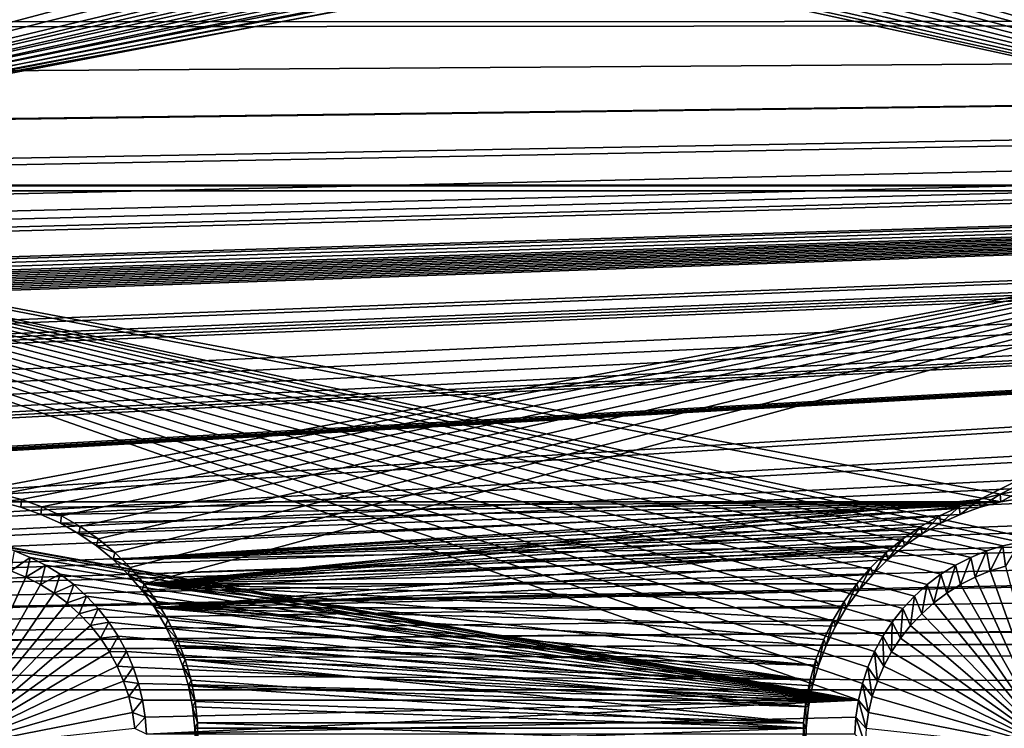
# Model space of a CAD drawing. Extents: x -226 to 75, y -650 to 2.
# Drawn here: x -104 to -91, y -575 to -565 of the extents above; entities that cross this region are included whole.
import ezdxf

# ---------------------------------------------------------------- set-up
doc = ezdxf.new("R2010")
doc.units = 0
for name, color, linetype in [('L3', 7, 'CONTINUOUS'), ('L4', 7, 'CONTINUOUS'), ('L5', 7, 'CONTINUOUS')]:
    doc.layers.add(name, color=color, linetype=linetype)

msp = doc.modelspace()

# ---------------------------------------------------------------- linework, layer by layer
at = {"layer": 'L3', "color": 250}
for points in [[(60.25, -411.9243, 1019.068), (60.25, -647.2808, 1027.287), (-210.25, -411.9243, 1019.068)], [(-210.25, -411.9243, 1019.068), (60.25, -647.2808, 1027.287), (-210.25, -647.2808, 1027.287)], [(-150, -540.4552, 1030.861), (-0.360344, -565.2437, 1031.727), (-150, -523.7863, 1030.279)], [(-150, -523.7863, 1030.279), (-0.360344, -565.2437, 1031.727), (-0.358504, -565.2375, 1031.726)], [(-150, -540.4552, 1030.861), (-150, -554.2247, 1031.342), (-0.360344, -565.2437, 1031.727)], [(-0.360344, -565.2437, 1031.727), (-150, -554.2247, 1031.342), (-150, -558.9679, 1031.507)], [(-150, -558.9679, 1031.507), (-150, -560.8362, 1031.573), (-0.360344, -565.2437, 1031.727)], [(-0.360344, -565.2437, 1031.727), (-150, -560.8362, 1031.573), (-150, -562.3277, 1031.625)], [(-0.360344, -565.2437, 1031.727), (-150, -562.3277, 1031.625), (-149.9971, -562.3965, 1031.627)], [(-149.9971, -562.3965, 1031.627), (-149.9589, -563.3212, 1031.659), (-0.360344, -565.2437, 1031.727)], [(-0.360344, -565.2437, 1031.727), (-149.9589, -563.3212, 1031.659), (-149.9438, -563.4417, 1031.664)], [(-0.360344, -565.2437, 1031.727), (-149.9438, -563.4417, 1031.664), (-149.8491, -564.1982, 1031.69)], [(-149.8491, -564.1982, 1031.69), (-149.8355, -564.3065, 1031.694), (-0.360344, -565.2437, 1031.727)], [(-0.360344, -565.2437, 1031.727), (-149.8355, -564.3065, 1031.694), (-149.6312, -565.2783, 1031.728)], [(-0.360344, -565.2437, 1031.727), (-149.6312, -565.2783, 1031.728), (-149.6014, -565.3781, 1031.731)], [(-149.6014, -565.3781, 1031.731), (-149.3466, -566.2313, 1031.761), (-0.360344, -565.2437, 1031.727)], [(-0.360344, -565.2437, 1031.727), (-149.3466, -566.2313, 1031.761), (-148.9849, -567.1551, 1031.793)], [(-0.360344, -565.2437, 1031.727), (-148.9849, -567.1551, 1031.793), (-148.9763, -567.1727, 1031.794)], [(-148.9763, -567.1727, 1031.794), (-148.6104, -567.9188, 1031.82), (-0.360344, -565.2437, 1031.727)], [(-0.360344, -565.2437, 1031.727), (-148.6104, -567.9188, 1031.82), (-148.5467, -568.0487, 1031.824)], [(-0.360344, -565.2437, 1031.727), (-148.5467, -568.0487, 1031.824), (-148.217, -568.5999, 1031.844)], [(-148.0188, -568.9261, 1031.855), (-0.360344, -565.2437, 1031.727), (-148.217, -568.5999, 1031.844)], [(-147.909, -569.0794, 1031.86), (-0.360344, -565.2437, 1031.727), (-148.0188, -568.9261, 1031.855)], [(-147.909, -569.0794, 1031.86), (-147.7999, -569.2317, 1031.866), (-0.360344, -565.2437, 1031.727)], [(-0.360344, -565.2437, 1031.727), (-147.7999, -569.2317, 1031.866), (-147.7457, -569.3074, 1031.868)], [(-0.360344, -565.2437, 1031.727), (-147.7457, -569.3074, 1031.868), (-147.3894, -569.7895, 1031.885)], [(-147.3894, -569.7895, 1031.885), (-147.3598, -569.8244, 1031.886), (-0.360344, -565.2437, 1031.727)], [(-0.360344, -565.2437, 1031.727), (-147.3598, -569.8244, 1031.886), (-147.3005, -569.8941, 1031.889)], [(-0.360344, -565.2437, 1031.727), (-147.3005, -569.8941, 1031.889), (-147.2414, -569.9636, 1031.891)], [(-147.2414, -569.9636, 1031.891), (-147.1823, -570.0331, 1031.894), (-0.360344, -565.2437, 1031.727)], [(-0.360344, -565.2437, 1031.727), (-147.1823, -570.0331, 1031.894), (-147.1528, -570.0678, 1031.895)], [(-147.1528, -570.0678, 1031.895), (-147.1234, -570.1024, 1031.896), (-0.360344, -565.2437, 1031.727)], [(-0.360344, -565.2437, 1031.727), (-147.1234, -570.1024, 1031.896), (-147.0939, -570.1371, 1031.897)], [(-0.360344, -565.2437, 1031.727), (-147.0939, -570.1371, 1031.897), (-147.0645, -570.1717, 1031.899)], [(-147.0645, -570.1717, 1031.899), (-147.035, -570.2063, 1031.9), (-0.360344, -565.2437, 1031.727)], [(-0.360344, -565.2437, 1031.727), (-147.035, -570.2063, 1031.9), (-147.0056, -570.2409, 1031.901)], [(-0.360344, -565.2437, 1031.727), (-147.0056, -570.2409, 1031.901), (-146.9762, -570.2754, 1031.902)], [(-146.9762, -570.2754, 1031.902), (-146.9468, -570.31, 1031.904), (-0.360344, -565.2437, 1031.727)], [(-146.9468, -570.31, 1031.904), (-146.9175, -570.3445, 1031.905), (-0.360344, -565.2437, 1031.727)], [(-0.360344, -565.2437, 1031.727), (-146.9175, -570.3445, 1031.905), (-146.8881, -570.3791, 1031.906)], [(-0.360344, -565.2437, 1031.727), (-146.8881, -570.3791, 1031.906), (-146.8588, -570.4135, 1031.907)], [(-146.8588, -570.4135, 1031.907), (-146.3176, -570.9605, 1031.926), (-0.360344, -565.2437, 1031.727)], [(-0.360344, -565.2437, 1031.727), (-146.3176, -570.9605, 1031.926), (-146.2533, -571.0245, 1031.928)], [(-0.360344, -565.2437, 1031.727), (-146.2533, -571.0245, 1031.928), (-146.0562, -571.2123, 1031.935)], [(-146.0562, -571.2123, 1031.935), (-145.9866, -571.2709, 1031.937), (-0.360344, -565.2437, 1031.727)], [(-145.9866, -571.2709, 1031.937), (-145.9169, -571.3298, 1031.939), (-0.360344, -565.2437, 1031.727)], [(-0.360344, -565.2437, 1031.727), (-145.9169, -571.3298, 1031.939), (-145.8471, -571.3886, 1031.941)], [(-0.360344, -565.2437, 1031.727), (-145.8471, -571.3886, 1031.941), (-145.2788, -571.8582, 1031.958)], [(-144.9731, -572.0754, 1031.965), (-0.360344, -565.2437, 1031.727), (-145.2788, -571.8582, 1031.958)], [(-144.9731, -572.0754, 1031.965), (-144.6627, -572.2958, 1031.973), (-0.360344, -565.2437, 1031.727)], [(-144.336, -572.5036, 1031.98), (-0.360344, -565.2437, 1031.727), (-144.6627, -572.2958, 1031.973)], [(-144.1665, -572.604, 1031.984), (-0.360344, -565.2437, 1031.727), (-144.336, -572.5036, 1031.98)], [(-144.0811, -572.6547, 1031.985), (-0.360344, -565.2437, 1031.727), (-144.1665, -572.604, 1031.984)], [(-143.995, -572.7056, 1031.987), (-0.360344, -565.2437, 1031.727), (-144.0811, -572.6547, 1031.985)], [(-143.0722, -573.1868, 1032.004), (-0.360344, -565.2437, 1031.727), (-143.995, -572.7056, 1031.987)], [(-143.0231, -573.2105, 1032.005), (-0.360344, -565.2437, 1031.727), (-143.0722, -573.1868, 1032.004)], [(-142.9738, -573.2345, 1032.006), (-0.360344, -565.2437, 1031.727), (-143.0231, -573.2105, 1032.005)], [(-142.9242, -573.2585, 1032.006), (-0.360344, -565.2437, 1031.727), (-142.9738, -573.2345, 1032.006)], [(-142.9242, -573.2585, 1032.006), (-141.2582, -573.86, 1032.027), (-0.360344, -565.2437, 1031.727)], [(-0.360344, -565.2437, 1031.727), (-141.2582, -573.86, 1032.027), (-140.9843, -573.9407, 1032.03)], [(-0.360344, -565.2437, 1031.727), (-140.9843, -573.9407, 1032.03), (-0.63954, -566.1909, 1031.76)], [(-0.63954, -566.1909, 1031.76), (-140.9843, -573.9407, 1032.03), (-0.732441, -566.4306, 1031.768)], [(-0.998576, -567.1173, 1031.792), (-0.732441, -566.4306, 1031.768), (-140.9843, -573.9407, 1032.03)], [(-140.9843, -573.9407, 1032.03), (-1.154375, -567.438, 1031.803), (-0.998576, -567.1173, 1031.792)], [(-140.9843, -573.9407, 1032.03), (-1.43211, -568.0096, 1031.823), (-1.154375, -567.438, 1031.803)], [(-1.93983, -568.8654, 1031.853), (-1.43211, -568.0096, 1031.823), (-140.9843, -573.9407, 1032.03)], [(-140.9843, -573.9407, 1032.03), (-2.131757, -569.1353, 1031.862), (-1.93983, -568.8654, 1031.853)], [(-140.9843, -573.9407, 1032.03), (-2.514724, -569.6739, 1031.881), (-2.131757, -569.1353, 1031.862)], [(-140.9843, -573.9407, 1032.03), (-2.684396, -569.8749, 1031.888), (-2.514724, -569.6739, 1031.881)], [(-3.28133, -570.5593, 1031.912), (-2.684396, -569.8749, 1031.888), (-140.9843, -573.9407, 1032.03)], [(-140.9843, -573.9407, 1032.03), (-3.857788, -571.1374, 1031.932), (-3.28133, -570.5593, 1031.912)], [(-140.9843, -573.9407, 1032.03), (-3.92661, -571.1958, 1031.934), (-3.857788, -571.1374, 1031.932)], [(-4.626763, -571.789, 1031.955), (-3.92661, -571.1958, 1031.934), (-140.9843, -573.9407, 1032.03)], [(-5.423841, -572.3592, 1031.975), (-4.626763, -571.789, 1031.955), (-140.9843, -573.9407, 1032.03)], [(-140.9843, -573.9407, 1032.03), (-6.24006, -572.8468, 1031.992), (-5.423841, -572.3592, 1031.975)], [(-140.9843, -573.9407, 1032.03), (-6.275539, -572.868, 1031.993), (-6.24006, -572.8468, 1031.992)], [(-7.169654, -573.3059, 1032.008), (-6.275539, -572.868, 1031.993), (-140.9843, -573.9407, 1032.03)], [(-140.9843, -573.9407, 1032.03), (-7.191976, -573.3147, 1032.008), (-7.169654, -573.3059, 1032.008)], [(-8.30238, -573.7296, 1032.023), (-7.191976, -573.3147, 1032.008), (-140.9843, -573.9407, 1032.03)], [(-8.30238, -573.7296, 1032.023), (-140.9843, -573.9407, 1032.03), (-64.77585, -574.3204, 1032.044)], [(-64.77585, -574.3204, 1032.044), (-140.9843, -573.9407, 1032.03), (-125.1359, -574.3204, 1032.044)], [(-125.1359, -574.3204, 1032.044), (-113.2013, -578.8525, 1031.868), (-64.77585, -574.3204, 1032.044)], [(-113.2013, -578.8525, 1031.868), (-101.2667, -583.3847, 1031.693), (-64.77585, -574.3204, 1032.044)], [(-101.2667, -583.3847, 1031.693), (-77.39754, -592.449, 1031.343), (-64.77585, -574.3204, 1032.044)]]:
    msp.add_3dface(points, dxfattribs=at)
at = {"layer": 'L4', "color": 250}
for points in [[(-210, -626.875, 1017.069), (60.00001, -626.875, 1017.069), (-210, -432.9932, 1010.298)], [(-210, -432.9932, 1010.298), (60.00001, -626.875, 1017.069), (60.00001, -432.9932, 1010.298)], [(-82.5, -567.4811, 1012.993), (-102.624, -561.2673, 1012.776), (-102.5225, -561.0583, 1012.769)], [(-82.5, -567.4811, 1012.993), (-102.5225, -561.0583, 1012.769), (-90.80113, -562.5625, 1012.821)], [(-102.743, -561.4666, 1012.783), (-102.624, -561.2673, 1012.776), (-82.5, -567.4811, 1012.993)], [(-82.5, -567.4811, 1012.993), (-102.8787, -561.655, 1012.79), (-102.743, -561.4666, 1012.783)], [(-103.0302, -561.8311, 1012.796), (-102.8787, -561.655, 1012.79), (-82.5, -567.4811, 1012.993)], [(-82.5, -567.4811, 1012.993), (-103.1962, -561.9935, 1012.802), (-103.0302, -561.8311, 1012.796)], [(-82.5, -567.4811, 1012.993), (-103.3756, -562.1411, 1012.807), (-103.1962, -561.9935, 1012.802)], [(-103.567, -562.2726, 1012.811), (-103.3756, -562.1411, 1012.807), (-82.5, -567.4811, 1012.993)], [(-82.5, -567.4811, 1012.993), (-103.769, -562.3872, 1012.815), (-103.567, -562.2726, 1012.811)], [(-104.1989, -562.5625, 1012.821), (-103.9802, -562.4841, 1012.819), (-82.5, -567.4811, 1012.993)], [(-82.5, -567.4811, 1012.993), (-103.9802, -562.4841, 1012.819), (-103.769, -562.3872, 1012.815)], [(-82.5, -567.4811, 1012.993), (-104.6524, -562.6615, 1012.825), (-104.4235, -562.6218, 1012.824)], [(-82.5, -567.4811, 1012.993), (-104.4235, -562.6218, 1012.824), (-104.1989, -562.5625, 1012.821)], [(-90.80113, -562.5625, 1012.821), (-90.57651, -562.6218, 1012.824), (-82.5, -567.4811, 1012.993)], [(-112.5, -567.4811, 1012.993), (-104.6524, -562.6615, 1012.825), (-82.5, -567.4811, 1012.993)], [(-91.88854, -573.0481, 1013.188), (-92.04742, -573.2175, 1013.193), (-112.5, -567.4811, 1012.993)], [(-112.5, -567.4811, 1012.993), (-92.04742, -573.2175, 1013.193), (-92.19115, -573.3998, 1013.2)], [(-92.19115, -573.3998, 1013.2), (-92.31866, -573.5939, 1013.207), (-112.5, -567.4811, 1012.993)], [(-112.5, -567.4811, 1012.993), (-92.31866, -573.5939, 1013.207), (-92.429, -573.7982, 1013.214)], [(-112.5, -567.4811, 1012.993), (-92.429, -573.7982, 1013.214), (-92.52136, -574.0113, 1013.221)], [(-82.5, -567.4811, 1012.993), (-90.2321, -572.2882, 1013.161), (-112.5, -567.4811, 1012.993)], [(-112.5, -567.4811, 1012.993), (-90.2321, -572.2882, 1013.161), (-90.46249, -572.318, 1013.162)], [(-112.5, -567.4811, 1012.993), (-90.46249, -572.318, 1013.162), (-90.68945, -572.3676, 1013.164)], [(-90.68945, -572.3676, 1013.164), (-90.91131, -572.4365, 1013.166), (-112.5, -567.4811, 1012.993)], [(-112.5, -567.4811, 1012.993), (-90.91131, -572.4365, 1013.166), (-91.12642, -572.5242, 1013.169)], [(-112.5, -567.4811, 1012.993), (-91.12642, -572.5242, 1013.169), (-91.3332, -572.63, 1013.173)], [(-91.3332, -572.63, 1013.173), (-91.53009, -572.7533, 1013.177), (-112.5, -567.4811, 1012.993)], [(-112.5, -567.4811, 1012.993), (-91.53009, -572.7533, 1013.177), (-91.71567, -572.893, 1013.182)], [(-112.5, -567.4811, 1012.993), (-91.71567, -572.893, 1013.182), (-91.88854, -573.0481, 1013.188)], [(-92.64953, -574.4572, 1013.237), (-104.5375, -572.318, 1013.162), (-112.5, -567.4811, 1012.993)], [(-92.64953, -574.4572, 1013.237), (-112.5, -567.4811, 1012.993), (-92.59505, -574.2315, 1013.229)], [(-92.59505, -574.2315, 1013.229), (-112.5, -567.4811, 1012.993), (-92.52136, -574.0113, 1013.221)], [(-104.3105, -572.3676, 1013.164), (-104.5375, -572.318, 1013.162), (-92.64953, -574.4572, 1013.237)], [(-92.64953, -574.4572, 1013.237), (-104.0887, -572.4365, 1013.166), (-104.3105, -572.3676, 1013.164)], [(-90.68945, -572.3676, 1013.164), (-90.86417, -572.7075, 1009.173), (-90.91131, -572.4365, 1013.166)], [(-90.68945, -572.3676, 1013.164), (-90.65378, -572.6421, 1009.171), (-90.86417, -572.7075, 1009.173)], [(-90.46249, -572.318, 1013.162), (-90.65378, -572.6421, 1009.171), (-90.68945, -572.3676, 1013.164)], [(-103.8736, -572.5242, 1013.169), (-104.1358, -572.7075, 1009.173), (-104.0887, -572.4365, 1013.166)], [(-103.8736, -572.5242, 1013.169), (-103.9319, -572.7907, 1009.176), (-104.1358, -572.7075, 1009.173)], [(-92.64953, -574.4572, 1013.237), (-103.8736, -572.5242, 1013.169), (-104.0887, -572.4365, 1013.166)], [(-103.6668, -572.63, 1013.173), (-103.9319, -572.7907, 1009.176), (-103.8736, -572.5242, 1013.169)], [(-103.6668, -572.63, 1013.173), (-103.8736, -572.5242, 1013.169), (-92.64953, -574.4572, 1013.237)], [(-91.12642, -572.5242, 1013.169), (-91.26423, -572.8911, 1009.18), (-91.3332, -572.63, 1013.173)], [(-91.12642, -572.5242, 1013.169), (-91.06815, -572.7907, 1009.176), (-91.26423, -572.8911, 1009.18)], [(-90.91131, -572.4365, 1013.166), (-91.06815, -572.7907, 1009.176), (-91.12642, -572.5242, 1013.169)], [(-90.91131, -572.4365, 1013.166), (-90.86417, -572.7075, 1009.173), (-91.06815, -572.7907, 1009.176)], [(-103.6668, -572.63, 1013.173), (-103.7358, -572.8911, 1009.18), (-103.9319, -572.7907, 1009.176)], [(-103.4699, -572.7533, 1013.177), (-103.7358, -572.8911, 1009.18), (-103.6668, -572.63, 1013.173)], [(-92.64953, -574.4572, 1013.237), (-103.4699, -572.7533, 1013.177), (-103.6668, -572.63, 1013.173)], [(-91.3332, -572.63, 1013.173), (-91.45094, -573.0079, 1009.184), (-91.53009, -572.7533, 1013.177)], [(-91.3332, -572.63, 1013.173), (-91.26423, -572.8911, 1009.18), (-91.45094, -573.0079, 1009.184)], [(-90, -575.1161, 1009.257), (-90.86417, -572.7075, 1009.173), (-90.65378, -572.6421, 1009.171)], [(-104.1358, -572.7075, 1009.173), (-103.9319, -572.7907, 1009.176), (-105, -575.1161, 1009.257)], [(-105, -575.1161, 1009.257), (-103.9319, -572.7907, 1009.176), (-103.7358, -572.8911, 1009.18)], [(-103.4699, -572.7533, 1013.177), (-103.5491, -573.0079, 1009.184), (-103.7358, -572.8911, 1009.18)], [(-103.2843, -572.893, 1013.182), (-103.5491, -573.0079, 1009.184), (-103.4699, -572.7533, 1013.177)], [(-103.2843, -572.893, 1013.182), (-103.4699, -572.7533, 1013.177), (-92.64953, -574.4572, 1013.237)], [(-91.53009, -572.7533, 1013.177), (-91.6269, -573.1403, 1009.188), (-91.71567, -572.893, 1013.182)], [(-91.53009, -572.7533, 1013.177), (-91.45094, -573.0079, 1009.184), (-91.6269, -573.1403, 1009.188)], [(-91.26423, -572.8911, 1009.18), (-91.06815, -572.7907, 1009.176), (-90, -575.1161, 1009.257)], [(-90, -575.1161, 1009.257), (-91.06815, -572.7907, 1009.176), (-90.86417, -572.7075, 1009.173)], [(-105, -575.1161, 1009.257), (-103.7358, -572.8911, 1009.18), (-103.5491, -573.0079, 1009.184)], [(-103.2843, -572.893, 1013.182), (-103.3731, -573.1403, 1009.188), (-103.5491, -573.0079, 1009.184)], [(-103.1115, -573.0481, 1013.188), (-103.3731, -573.1403, 1009.188), (-103.2843, -572.893, 1013.182)], [(-92.64953, -574.4572, 1013.237), (-103.1115, -573.0481, 1013.188), (-103.2843, -572.893, 1013.182)], [(-91.71567, -572.893, 1013.182), (-91.79083, -573.2874, 1009.194), (-91.88854, -573.0481, 1013.188)], [(-91.71567, -572.893, 1013.182), (-91.6269, -573.1403, 1009.188), (-91.79083, -573.2874, 1009.194)], [(-90, -575.1161, 1009.257), (-91.45094, -573.0079, 1009.184), (-91.26423, -572.8911, 1009.18)], [(-103.5491, -573.0079, 1009.184), (-103.3731, -573.1403, 1009.188), (-105, -575.1161, 1009.257)], [(-103.1115, -573.0481, 1013.188), (-103.2092, -573.2874, 1009.194), (-103.3731, -573.1403, 1009.188)], [(-102.9526, -573.2175, 1013.193), (-103.2092, -573.2874, 1009.194), (-103.1115, -573.0481, 1013.188)], [(-92.64953, -574.4572, 1013.237), (-102.9526, -573.2175, 1013.193), (-103.1115, -573.0481, 1013.188)], [(-91.88854, -573.0481, 1013.188), (-91.94151, -573.4481, 1009.199), (-92.04742, -573.2175, 1013.193)], [(-91.88854, -573.0481, 1013.188), (-91.79083, -573.2874, 1009.194), (-91.94151, -573.4481, 1009.199)], [(-90, -575.1161, 1009.257), (-91.6269, -573.1403, 1009.188), (-91.45094, -573.0079, 1009.184)], [(-105, -575.1161, 1009.257), (-103.3731, -573.1403, 1009.188), (-103.2092, -573.2874, 1009.194)], [(-91.79083, -573.2874, 1009.194), (-91.6269, -573.1403, 1009.188), (-90, -575.1161, 1009.257)], [(-105, -575.1161, 1009.257), (-103.2092, -573.2874, 1009.194), (-103.0585, -573.4481, 1009.199)], [(-102.9526, -573.2175, 1013.193), (-103.0585, -573.4481, 1009.199), (-103.2092, -573.2874, 1009.194)], [(-102.8088, -573.3998, 1013.2), (-103.0585, -573.4481, 1009.199), (-102.9526, -573.2175, 1013.193)], [(-102.8088, -573.3998, 1013.2), (-102.9526, -573.2175, 1013.193), (-92.64953, -574.4572, 1013.237)], [(-92.04742, -573.2175, 1013.193), (-92.0778, -573.621, 1009.205), (-92.19115, -573.3998, 1013.2)], [(-92.04742, -573.2175, 1013.193), (-91.94151, -573.4481, 1009.199), (-92.0778, -573.621, 1009.205)], [(-90, -575.1161, 1009.257), (-91.94151, -573.4481, 1009.199), (-91.79083, -573.2874, 1009.194)], [(-103.0585, -573.4481, 1009.199), (-102.9222, -573.621, 1009.205), (-105, -575.1161, 1009.257)], [(-102.8088, -573.3998, 1013.2), (-102.9222, -573.621, 1009.205), (-103.0585, -573.4481, 1009.199)], [(-102.6813, -573.5939, 1013.207), (-102.9222, -573.621, 1009.205), (-102.8088, -573.3998, 1013.2)], [(-92.64953, -574.4572, 1013.237), (-102.6813, -573.5939, 1013.207), (-102.8088, -573.3998, 1013.2)], [(-92.19115, -573.3998, 1013.2), (-92.19871, -573.8051, 1009.212), (-92.31866, -573.5939, 1013.207)], [(-92.19115, -573.3998, 1013.2), (-92.0778, -573.621, 1009.205), (-92.19871, -573.8051, 1009.212)], [(-90, -575.1161, 1009.257), (-92.0778, -573.621, 1009.205), (-91.94151, -573.4481, 1009.199)], [(-105, -575.1161, 1009.257), (-102.9222, -573.621, 1009.205), (-102.8013, -573.8051, 1009.212)], [(-102.6813, -573.5939, 1013.207), (-102.8013, -573.8051, 1009.212), (-102.9222, -573.621, 1009.205)], [(-102.571, -573.7982, 1013.214), (-102.8013, -573.8051, 1009.212), (-102.6813, -573.5939, 1013.207)], [(-92.64953, -574.4572, 1013.237), (-102.571, -573.7982, 1013.214), (-102.6813, -573.5939, 1013.207)], [(-92.31866, -573.5939, 1013.207), (-92.30334, -573.9988, 1009.218), (-92.429, -573.7982, 1013.214)], [(-92.31866, -573.5939, 1013.207), (-92.19871, -573.8051, 1009.212), (-92.30334, -573.9988, 1009.218)], [(-92.19871, -573.8051, 1009.212), (-92.0778, -573.621, 1009.205), (-90, -575.1161, 1009.257)], [(-105, -575.1161, 1009.257), (-102.8013, -573.8051, 1009.212), (-102.6967, -573.9988, 1009.218)], [(-102.571, -573.7982, 1013.214), (-102.6967, -573.9988, 1009.218), (-102.8013, -573.8051, 1009.212)], [(-102.4786, -574.0113, 1013.221), (-102.6967, -573.9988, 1009.218), (-102.571, -573.7982, 1013.214)], [(-102.4786, -574.0113, 1013.221), (-102.571, -573.7982, 1013.214), (-92.64953, -574.4572, 1013.237)], [(-92.429, -573.7982, 1013.214), (-92.39092, -574.2008, 1009.225), (-92.52136, -574.0113, 1013.221)], [(-92.429, -573.7982, 1013.214), (-92.30334, -573.9988, 1009.218), (-92.39092, -574.2008, 1009.225)], [(-90, -575.1161, 1009.257), (-92.30334, -573.9988, 1009.218), (-92.19871, -573.8051, 1009.212)], [(-102.6967, -573.9988, 1009.218), (-102.6091, -574.2008, 1009.225), (-105, -575.1161, 1009.257)], [(-102.4786, -574.0113, 1013.221), (-102.6091, -574.2008, 1009.225), (-102.6967, -573.9988, 1009.218)], [(-102.405, -574.2315, 1013.229), (-102.6091, -574.2008, 1009.225), (-102.4786, -574.0113, 1013.221)], [(-102.405, -574.2315, 1013.229), (-102.4786, -574.0113, 1013.221), (-92.64953, -574.4572, 1013.237)], [(-92.52136, -574.0113, 1013.221), (-92.4608, -574.4097, 1009.233), (-92.59505, -574.2315, 1013.229)], [(-92.52136, -574.0113, 1013.221), (-92.39092, -574.2008, 1009.225), (-92.4608, -574.4097, 1009.233)], [(-90, -575.1161, 1009.257), (-92.39092, -574.2008, 1009.225), (-92.30334, -573.9988, 1009.218)], [(-105, -575.1161, 1009.257), (-102.6091, -574.2008, 1009.225), (-102.5392, -574.4097, 1009.233)], [(-102.405, -574.2315, 1013.229), (-102.5392, -574.4097, 1009.233), (-102.6091, -574.2008, 1009.225)], [(-102.3505, -574.4572, 1013.237), (-102.5392, -574.4097, 1009.233), (-102.405, -574.2315, 1013.229)], [(-92.64953, -574.4572, 1013.237), (-102.3505, -574.4572, 1013.237), (-102.405, -574.2315, 1013.229)], [(-92.59505, -574.2315, 1013.229), (-92.51246, -574.6236, 1009.24), (-92.64953, -574.4572, 1013.237)], [(-92.59505, -574.2315, 1013.229), (-92.4608, -574.4097, 1009.233), (-92.51246, -574.6236, 1009.24)], [(-92.4608, -574.4097, 1009.233), (-92.39092, -574.2008, 1009.225), (-90, -575.1161, 1009.257)], [(-105, -575.1161, 1009.257), (-102.5392, -574.4097, 1009.233), (-102.4875, -574.6236, 1009.24)], [(-102.3505, -574.4572, 1013.237), (-102.4875, -574.6236, 1009.24), (-102.5392, -574.4097, 1009.233)], [(-102.3156, -574.6868, 1013.245), (-102.4875, -574.6236, 1009.24), (-102.3505, -574.4572, 1013.237)], [(-92.64953, -574.4572, 1013.237), (-102.3156, -574.6868, 1013.245), (-102.3505, -574.4572, 1013.237)], [(-102.3006, -574.9184, 1013.253), (-102.3156, -574.6868, 1013.245), (-92.64953, -574.4572, 1013.237)], [(-92.64953, -574.4572, 1013.237), (-92.68439, -574.6868, 1013.245), (-102.3006, -574.9184, 1013.253)], [(-92.64953, -574.4572, 1013.237), (-92.54552, -574.8413, 1009.248), (-92.68439, -574.6868, 1013.245)], [(-92.64953, -574.4572, 1013.237), (-92.51246, -574.6236, 1009.24), (-92.54552, -574.8413, 1009.248)], [(-90, -575.1161, 1009.257), (-92.51246, -574.6236, 1009.24), (-92.4608, -574.4097, 1009.233)], [(-102.4875, -574.6236, 1009.24), (-102.4545, -574.8413, 1009.248), (-105, -575.1161, 1009.257)], [(-102.3156, -574.6868, 1013.245), (-102.4545, -574.8413, 1009.248), (-102.4875, -574.6236, 1009.24)], [(-90, -575.1161, 1009.257), (-92.54552, -574.8413, 1009.248), (-92.51246, -574.6236, 1009.24)], [(-102.3006, -574.9184, 1013.253), (-102.4545, -574.8413, 1009.248), (-102.3156, -574.6868, 1013.245)], [(-102.3006, -574.9184, 1013.253), (-92.68439, -574.6868, 1013.245), (-92.69938, -574.9184, 1013.253)], [(-92.68439, -574.6868, 1013.245), (-92.55973, -575.061, 1009.256), (-92.69938, -574.9184, 1013.253)], [(-92.68439, -574.6868, 1013.245), (-92.54552, -574.8413, 1009.248), (-92.55973, -575.061, 1009.256)]]:
    msp.add_3dface(points, dxfattribs=at)
at = {"layer": 'L5', "color": 7}
for points in [[(-112.5, -567.4899, 1012.994), (-92.37816, -562.4229, 1012.817), (-92.57824, -562.2096, 1012.809)], [(-92.57824, -562.2096, 1012.809), (-104.1318, -563.2798, 1012.846), (-112.5, -567.4899, 1012.994)], [(-112.5, -567.4899, 1012.994), (-92.16047, -562.6183, 1012.823), (-92.37816, -562.4229, 1012.817)], [(-91.92678, -562.7941, 1012.83), (-92.16047, -562.6183, 1012.823), (-112.5, -567.4899, 1012.994)], [(-112.5, -567.5597, 1010.995), (-92.13829, -562.6611, 1010.824), (-91.907, -562.8352, 1010.83)], [(-112.5, -567.5597, 1010.995), (-104.1407, -563.3159, 1010.846), (-92.13829, -562.6611, 1010.824)], [(-112.5, -567.4899, 1012.994), (-91.67884, -562.9493, 1012.835), (-91.92678, -562.7941, 1012.83)], [(-91.907, -562.8352, 1010.83), (-91.6616, -562.9888, 1010.835), (-112.5, -567.5597, 1010.995)], [(-112.5, -567.4899, 1012.994), (-91.41846, -563.0826, 1012.84), (-91.67884, -562.9493, 1012.835)], [(-112.5, -567.5597, 1010.995), (-91.6616, -562.9888, 1010.835), (-91.40389, -563.1207, 1010.84)], [(-91.14758, -563.193, 1012.843), (-91.41846, -563.0826, 1012.84), (-112.5, -567.4899, 1012.994)], [(-112.5, -567.5597, 1010.995), (-91.40389, -563.1207, 1010.84), (-91.13579, -563.23, 1010.844)], [(-112.5, -567.4899, 1012.994), (-90.8682, -563.2798, 1012.846), (-91.14758, -563.193, 1012.843)], [(-91.13579, -563.23, 1010.844), (-90.85929, -563.3159, 1010.846), (-112.5, -567.5597, 1010.995)], [(-112.5, -567.4899, 1012.994), (-90.58239, -563.3422, 1012.849), (-90.8682, -563.2798, 1012.846)], [(-112.5, -567.5597, 1010.995), (-90.85929, -563.3159, 1010.846), (-90.57642, -563.3776, 1010.849)], [(-112.5, -567.4899, 1012.994), (-90.29228, -563.3799, 1012.85), (-90.58239, -563.3422, 1012.849)], [(-112.5, -567.5597, 1010.995), (-90.57642, -563.3776, 1010.849), (-82.5, -567.5597, 1010.995)], [(-82.5, -567.4899, 1012.994), (-90.29228, -563.3799, 1012.85), (-112.5, -567.4899, 1012.994)], [(-104.5623, -571.6158, 1013.138), (-82.5, -567.4899, 1012.994), (-112.5, -567.4899, 1012.994)], [(-82.5, -567.5597, 1010.995), (-90.43325, -571.7201, 1011.14), (-112.5, -567.5597, 1010.995)], [(-112.5, -567.5597, 1010.995), (-90.43325, -571.7201, 1011.14), (-90.71852, -571.7697, 1011.142)], [(-112.5, -567.5597, 1010.995), (-90.71852, -571.7697, 1011.142), (-104.2815, -571.7697, 1011.142)], [(-104.274, -571.6658, 1013.139), (-82.5, -567.4899, 1012.994), (-104.5623, -571.6158, 1013.138)], [(-104.274, -571.6658, 1013.139), (-103.9912, -571.7404, 1013.142), (-82.5, -567.4899, 1012.994)], [(-82.5, -567.4899, 1012.994), (-103.9912, -571.7404, 1013.142), (-103.7158, -571.8392, 1013.145)], [(-82.5, -567.4899, 1012.994), (-103.7158, -571.8392, 1013.145), (-103.4499, -571.9611, 1013.15)], [(-103.4499, -571.9611, 1013.15), (-103.1955, -572.1055, 1013.155), (-82.5, -567.4899, 1012.994)], [(-82.5, -567.4899, 1012.994), (-103.1955, -572.1055, 1013.155), (-102.9545, -572.2712, 1013.16)], [(-82.5, -567.4899, 1012.994), (-102.9545, -572.2712, 1013.16), (-102.7286, -572.457, 1013.167)], [(-102.5195, -572.6615, 1013.174), (-82.5, -567.4899, 1012.994), (-102.7286, -572.457, 1013.167)], [(-102.3288, -572.8832, 1013.182), (-82.5, -567.4899, 1012.994), (-102.5195, -572.6615, 1013.174)], [(-102.3288, -572.8832, 1013.182), (-91.00883, -571.7404, 1013.142), (-82.5, -567.4899, 1012.994)], [(-82.5, -567.4899, 1012.994), (-91.00883, -571.7404, 1013.142), (-90.72597, -571.6658, 1013.139)], [(-82.5, -567.4899, 1012.994), (-90.72597, -571.6658, 1013.139), (-90.43774, -571.6158, 1013.138)], [(-104.2815, -571.7697, 1011.142), (-103.9912, -571.7404, 1013.142), (-104.274, -571.6658, 1013.139)], [(-90.99846, -571.8436, 1011.144), (-90.72597, -571.6658, 1013.139), (-91.00883, -571.7404, 1013.142)], [(-90.71852, -571.7697, 1011.142), (-90.72597, -571.6658, 1013.139), (-90.99846, -571.8436, 1011.144)], [(-90.71852, -571.7697, 1011.142), (-90.43774, -571.6158, 1013.138), (-90.72597, -571.6658, 1013.139)], [(-90.43325, -571.7201, 1011.14), (-90.43774, -571.6158, 1013.138), (-90.71852, -571.7697, 1011.142)], [(-104.0015, -571.8436, 1011.144), (-103.9912, -571.7404, 1013.142), (-104.2815, -571.7697, 1011.142)], [(-104.2815, -571.7697, 1011.142), (-90.71852, -571.7697, 1011.142), (-104.0015, -571.8436, 1011.144)], [(-104.0015, -571.8436, 1011.144), (-103.7158, -571.8392, 1013.145), (-103.9912, -571.7404, 1013.142)], [(-90.71852, -571.7697, 1011.142), (-103.729, -571.9413, 1011.148), (-104.0015, -571.8436, 1011.144)], [(-103.729, -571.9413, 1011.148), (-103.7158, -571.8392, 1013.145), (-104.0015, -571.8436, 1011.144)], [(-90.71852, -571.7697, 1011.142), (-103.4658, -572.062, 1011.152), (-103.729, -571.9413, 1011.148)], [(-103.729, -571.9413, 1011.148), (-103.4499, -571.9611, 1013.15), (-103.7158, -571.8392, 1013.145)], [(-103.214, -572.2049, 1011.157), (-103.4658, -572.062, 1011.152), (-90.71852, -571.7697, 1011.142)], [(-102.9755, -572.3689, 1011.163), (-103.214, -572.2049, 1011.157), (-90.71852, -571.7697, 1011.142)], [(-102.9755, -572.3689, 1011.163), (-90.71852, -571.7697, 1011.142), (-102.7519, -572.5527, 1011.169)], [(-102.7519, -572.5527, 1011.169), (-90.71852, -571.7697, 1011.142), (-90.99846, -571.8436, 1011.144)], [(-102.7519, -572.5527, 1011.169), (-90.99846, -571.8436, 1011.144), (-91.27102, -571.9413, 1011.148)], [(-102.3288, -572.8832, 1013.182), (-91.28421, -571.8392, 1013.145), (-91.00883, -571.7404, 1013.142)], [(-91.55008, -571.9611, 1013.15), (-91.28421, -571.8392, 1013.145), (-102.3288, -572.8832, 1013.182)], [(-91.53417, -572.062, 1011.152), (-91.28421, -571.8392, 1013.145), (-91.55008, -571.9611, 1013.15)], [(-91.27102, -571.9413, 1011.148), (-91.28421, -571.8392, 1013.145), (-91.53417, -572.062, 1011.152)], [(-91.27102, -571.9413, 1011.148), (-91.00883, -571.7404, 1013.142), (-91.28421, -571.8392, 1013.145)], [(-90.99846, -571.8436, 1011.144), (-91.00883, -571.7404, 1013.142), (-91.27102, -571.9413, 1011.148)], [(-103.4658, -572.062, 1011.152), (-103.4499, -571.9611, 1013.15), (-103.729, -571.9413, 1011.148)], [(-103.4658, -572.062, 1011.152), (-103.1955, -572.1055, 1013.155), (-103.4499, -571.9611, 1013.15)], [(-91.27102, -571.9413, 1011.148), (-91.53417, -572.062, 1011.152), (-102.7519, -572.5527, 1011.169)], [(-102.3288, -572.8832, 1013.182), (-91.80448, -572.1055, 1013.155), (-91.55008, -571.9611, 1013.15)], [(-91.78595, -572.2049, 1011.157), (-91.55008, -571.9611, 1013.15), (-91.80448, -572.1055, 1013.155)], [(-91.53417, -572.062, 1011.152), (-91.55008, -571.9611, 1013.15), (-91.78595, -572.2049, 1011.157)], [(-103.214, -572.2049, 1011.157), (-103.1955, -572.1055, 1013.155), (-103.4658, -572.062, 1011.152)], [(-103.214, -572.2049, 1011.157), (-102.9545, -572.2712, 1013.16), (-103.1955, -572.1055, 1013.155)], [(-102.7519, -572.5527, 1011.169), (-91.53417, -572.062, 1011.152), (-91.78595, -572.2049, 1011.157)], [(-102.3288, -572.8832, 1013.182), (-92.04552, -572.2712, 1013.16), (-91.80448, -572.1055, 1013.155)], [(-92.02452, -572.3689, 1011.163), (-91.80448, -572.1055, 1013.155), (-92.04552, -572.2712, 1013.16)], [(-91.78595, -572.2049, 1011.157), (-91.80448, -572.1055, 1013.155), (-92.02452, -572.3689, 1011.163)], [(-102.9755, -572.3689, 1011.163), (-102.9545, -572.2712, 1013.16), (-103.214, -572.2049, 1011.157)], [(-102.7519, -572.5527, 1011.169), (-91.78595, -572.2049, 1011.157), (-92.02452, -572.3689, 1011.163)], [(-102.9755, -572.3689, 1011.163), (-102.7286, -572.457, 1013.167), (-102.9545, -572.2712, 1013.16)], [(-102.7519, -572.5527, 1011.169), (-102.7286, -572.457, 1013.167), (-102.9755, -572.3689, 1011.163)], [(-102.545, -572.7551, 1011.176), (-102.7519, -572.5527, 1011.169), (-92.02452, -572.3689, 1011.163)], [(-102.545, -572.7551, 1011.176), (-92.02452, -572.3689, 1011.163), (-102.3562, -572.9746, 1011.184)], [(-102.3562, -572.9746, 1011.184), (-92.02452, -572.3689, 1011.163), (-102.187, -573.2094, 1011.192)], [(-92.27142, -572.457, 1013.167), (-92.04552, -572.2712, 1013.16), (-102.3288, -572.8832, 1013.182)], [(-102.187, -573.2094, 1011.192), (-92.02452, -572.3689, 1011.163), (-92.2481, -572.5527, 1011.169)], [(-92.2481, -572.5527, 1011.169), (-92.04552, -572.2712, 1013.16), (-92.27142, -572.457, 1013.167)], [(-92.02452, -572.3689, 1011.163), (-92.04552, -572.2712, 1013.16), (-92.2481, -572.5527, 1011.169)], [(-102.7519, -572.5527, 1011.169), (-102.5195, -572.6615, 1013.174), (-102.7286, -572.457, 1013.167)], [(-102.3288, -572.8832, 1013.182), (-92.4805, -572.6615, 1013.174), (-92.27142, -572.457, 1013.167)], [(-92.45503, -572.7551, 1011.176), (-92.27142, -572.457, 1013.167), (-92.4805, -572.6615, 1013.174)], [(-92.2481, -572.5527, 1011.169), (-92.27142, -572.457, 1013.167), (-92.45503, -572.7551, 1011.176)], [(-102.545, -572.7551, 1011.176), (-102.5195, -572.6615, 1013.174), (-102.7519, -572.5527, 1011.169)], [(-102.187, -573.2094, 1011.192), (-92.2481, -572.5527, 1011.169), (-92.45503, -572.7551, 1011.176)], [(-102.545, -572.7551, 1011.176), (-102.3288, -572.8832, 1013.182), (-102.5195, -572.6615, 1013.174)], [(-102.3562, -572.9746, 1011.184), (-102.3288, -572.8832, 1013.182), (-102.545, -572.7551, 1011.176)], [(-102.3288, -572.8832, 1013.182), (-92.67121, -572.8832, 1013.182), (-92.4805, -572.6615, 1013.174)], [(-92.45503, -572.7551, 1011.176), (-92.64378, -572.9746, 1011.184), (-102.187, -573.2094, 1011.192)], [(-92.64378, -572.9746, 1011.184), (-92.4805, -572.6615, 1013.174), (-92.67121, -572.8832, 1013.182)], [(-92.45503, -572.7551, 1011.176), (-92.4805, -572.6615, 1013.174), (-92.64378, -572.9746, 1011.184)], [(-102.3562, -572.9746, 1011.184), (-102.1579, -573.1205, 1013.19), (-102.3288, -572.8832, 1013.182)], [(-93.11979, -573.6346, 1013.208), (-92.99204, -573.3715, 1013.199), (-102.3288, -572.8832, 1013.182)], [(-102.1579, -573.1205, 1013.19), (-93.3052, -574.1886, 1013.227), (-102.3288, -572.8832, 1013.182)], [(-102.3288, -572.8832, 1013.182), (-93.3052, -574.1886, 1013.227), (-93.22443, -573.9076, 1013.218)], [(-102.3288, -572.8832, 1013.182), (-93.22443, -573.9076, 1013.218), (-93.11979, -573.6346, 1013.208)], [(-92.99204, -573.3715, 1013.199), (-92.84215, -573.1205, 1013.19), (-102.3288, -572.8832, 1013.182)], [(-102.3288, -572.8832, 1013.182), (-92.84215, -573.1205, 1013.19), (-92.67121, -572.8832, 1013.182)], [(-92.81296, -573.2094, 1011.192), (-92.67121, -572.8832, 1013.182), (-92.84215, -573.1205, 1013.19)], [(-92.64378, -572.9746, 1011.184), (-92.67121, -572.8832, 1013.182), (-92.81296, -573.2094, 1011.192)], [(-102.187, -573.2094, 1011.192), (-102.1579, -573.1205, 1013.19), (-102.3562, -572.9746, 1011.184)], [(-102.187, -573.2094, 1011.192), (-92.64378, -572.9746, 1011.184), (-92.81296, -573.2094, 1011.192)], [(-102.187, -573.2094, 1011.192), (-102.008, -573.3715, 1013.199), (-102.1579, -573.1205, 1013.19)], [(-93.3052, -574.1886, 1013.227), (-102.1579, -573.1205, 1013.19), (-102.008, -573.3715, 1013.199)], [(-92.96132, -573.4579, 1011.201), (-92.84215, -573.1205, 1013.19), (-92.99204, -573.3715, 1013.199)], [(-92.81296, -573.2094, 1011.192), (-92.84215, -573.1205, 1013.19), (-92.96132, -573.4579, 1011.201)], [(-102.187, -573.2094, 1011.192), (-92.81296, -573.2094, 1011.192), (-92.96132, -573.4579, 1011.201)], [(-92.96132, -573.4579, 1011.201), (-93.08776, -573.7182, 1011.21), (-102.187, -573.2094, 1011.192)], [(-102.187, -573.2094, 1011.192), (-93.08776, -573.7182, 1011.21), (-93.19133, -573.9884, 1011.219)], [(-102.187, -573.2094, 1011.192), (-93.19133, -573.9884, 1011.219), (-102.0387, -573.4579, 1011.201)], [(-102.0387, -573.4579, 1011.201), (-102.008, -573.3715, 1013.199), (-102.187, -573.2094, 1011.192)], [(-102.0387, -573.4579, 1011.201), (-101.8802, -573.6346, 1013.208), (-102.008, -573.3715, 1013.199)], [(-102.0387, -573.4579, 1011.201), (-93.19133, -573.9884, 1011.219), (-101.9122, -573.7182, 1011.21)], [(-101.9122, -573.7182, 1011.21), (-101.8802, -573.6346, 1013.208), (-102.0387, -573.4579, 1011.201)], [(-102.008, -573.3715, 1013.199), (-101.8802, -573.6346, 1013.208), (-93.3052, -574.1886, 1013.227)], [(-93.08776, -573.7182, 1011.21), (-92.99204, -573.3715, 1013.199), (-93.11979, -573.6346, 1013.208)], [(-92.96132, -573.4579, 1011.201), (-92.99204, -573.3715, 1013.199), (-93.08776, -573.7182, 1011.21)], [(-101.9122, -573.7182, 1011.21), (-101.7756, -573.9076, 1013.218), (-101.8802, -573.6346, 1013.208)], [(-101.9122, -573.7182, 1011.21), (-93.19133, -573.9884, 1011.219), (-93.27126, -574.2666, 1011.229)], [(-101.9122, -573.7182, 1011.21), (-93.27126, -574.2666, 1011.229), (-93.32699, -574.5505, 1011.239)], [(-93.32699, -574.5505, 1011.239), (-101.8087, -573.9884, 1011.219), (-101.9122, -573.7182, 1011.21)], [(-101.8087, -573.9884, 1011.219), (-101.7756, -573.9076, 1013.218), (-101.9122, -573.7182, 1011.21)], [(-93.3052, -574.1886, 1013.227), (-101.8802, -573.6346, 1013.208), (-101.7756, -573.9076, 1013.218)], [(-93.19133, -573.9884, 1011.219), (-93.11979, -573.6346, 1013.208), (-93.22443, -573.9076, 1013.218)], [(-93.08776, -573.7182, 1011.21), (-93.11979, -573.6346, 1013.208), (-93.19133, -573.9884, 1011.219)], [(-101.8087, -573.9884, 1011.219), (-101.6948, -574.1886, 1013.227), (-101.7756, -573.9076, 1013.218)], [(-93.32699, -574.5505, 1011.239), (-101.7287, -574.2666, 1011.229), (-101.8087, -573.9884, 1011.219)], [(-101.7287, -574.2666, 1011.229), (-101.6948, -574.1886, 1013.227), (-101.8087, -573.9884, 1011.219)], [(-101.7756, -573.9076, 1013.218), (-101.6948, -574.1886, 1013.227), (-93.39292, -574.7662, 1013.248)], [(-93.3052, -574.1886, 1013.227), (-101.7756, -573.9076, 1013.218), (-93.3615, -574.4755, 1013.237)], [(-93.3615, -574.4755, 1013.237), (-101.7756, -573.9076, 1013.218), (-93.39292, -574.7662, 1013.248)], [(-93.27126, -574.2666, 1011.229), (-93.22443, -573.9076, 1013.218), (-93.3052, -574.1886, 1013.227)], [(-93.19133, -573.9884, 1011.219), (-93.22443, -573.9076, 1013.218), (-93.27126, -574.2666, 1011.229)], [(-101.7287, -574.2666, 1011.229), (-101.6385, -574.4755, 1013.237), (-101.6948, -574.1886, 1013.227)], [(-101.6948, -574.1886, 1013.227), (-101.6385, -574.4755, 1013.237), (-93.39292, -574.7662, 1013.248)], [(-93.32699, -574.5505, 1011.239), (-93.3052, -574.1886, 1013.227), (-93.3615, -574.4755, 1013.237)], [(-93.27126, -574.2666, 1011.229), (-93.3052, -574.1886, 1013.227), (-93.32699, -574.5505, 1011.239)], [(-101.673, -574.5505, 1011.239), (-101.7287, -574.2666, 1011.229), (-93.35808, -574.8382, 1011.249)], [(-93.35808, -574.8382, 1011.249), (-101.7287, -574.2666, 1011.229), (-93.32699, -574.5505, 1011.239)], [(-101.673, -574.5505, 1011.239), (-101.6385, -574.4755, 1013.237), (-101.7287, -574.2666, 1011.229)], [(-101.673, -574.5505, 1011.239), (-101.6071, -574.7662, 1013.248), (-101.6385, -574.4755, 1013.237)], [(-93.39292, -574.7662, 1013.248), (-101.6385, -574.4755, 1013.237), (-101.6071, -574.7662, 1013.248)], [(-93.35808, -574.8382, 1011.249), (-93.3615, -574.4755, 1013.237), (-93.39292, -574.7662, 1013.248)], [(-93.32699, -574.5505, 1011.239), (-93.3615, -574.4755, 1013.237), (-93.35808, -574.8382, 1011.249)], [(-93.35808, -574.8382, 1011.249), (-101.6419, -574.8382, 1011.249), (-101.673, -574.5505, 1011.239)], [(-101.6419, -574.8382, 1011.249), (-101.6071, -574.7662, 1013.248), (-101.673, -574.5505, 1011.239)], [(-101.6419, -574.8382, 1011.249), (-101.6008, -575.0585, 1013.258), (-101.6071, -574.7662, 1013.248)], [(-93.39292, -574.7662, 1013.248), (-101.6071, -574.7662, 1013.248), (-93.39921, -575.0585, 1013.258)], [(-93.39921, -575.0585, 1013.258), (-101.6071, -574.7662, 1013.248), (-101.6008, -575.0585, 1013.258)], [(-93.36431, -575.1275, 1011.259), (-93.39292, -574.7662, 1013.248), (-93.39921, -575.0585, 1013.258)], [(-93.35808, -574.8382, 1011.249), (-93.39292, -574.7662, 1013.248), (-93.36431, -575.1275, 1011.259)], [(-93.35808, -574.8382, 1011.249), (-101.6357, -575.1275, 1011.259), (-101.6419, -574.8382, 1011.249)], [(-101.6357, -575.1275, 1011.259), (-101.6008, -575.0585, 1013.258), (-101.6419, -574.8382, 1011.249)], [(-93.36431, -575.1275, 1011.259), (-101.6357, -575.1275, 1011.259), (-93.35808, -574.8382, 1011.249)]]:
    msp.add_3dface(points, dxfattribs=at)

doc.saveas('drawing.dxf')
